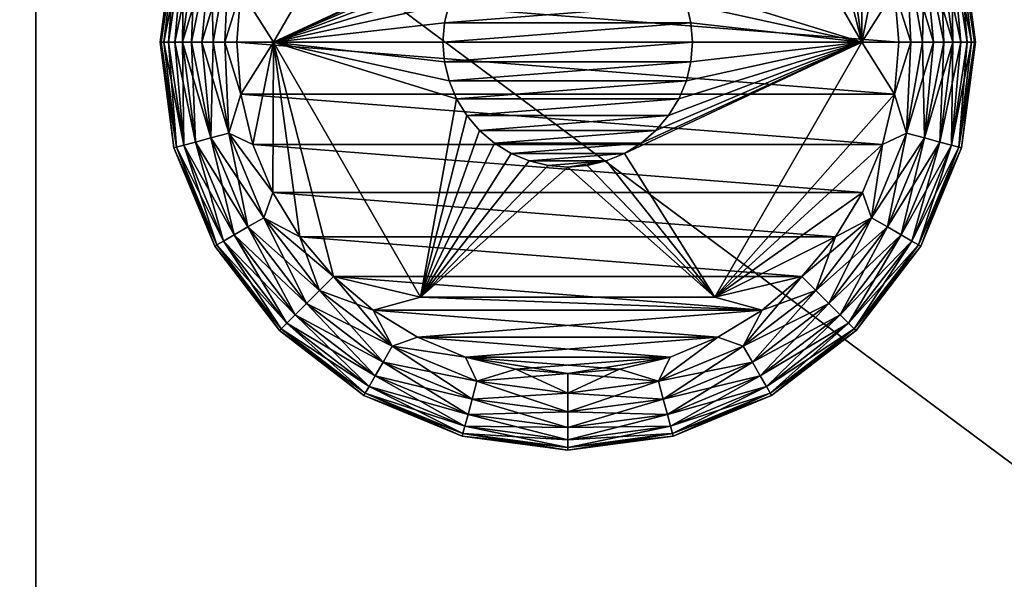
# Model space of a CAD drawing. Units: inches. Extents: x -485 to 347, y -378 to -226.
# Drawn here: x -104 to -103, y -283 to -283 of the extents above; entities that cross this region are included whole.
import ezdxf

# ---------------------------------------------------------------- set-up
doc = ezdxf.new("R2010")
doc.units = ezdxf.units.IN
doc.header["$MEASUREMENT"] = 0
doc.layers.add('TK3FM_STOR', color=7, linetype='Continuous', true_color=0xfaf6f1)
doc.layers.add('TK3FM_STOR_LEG', color=7, linetype='Continuous', true_color=0xa0a0a3)

# ---------------------------------------------------------------- blocks, each defined once
blk = doc.blocks.new('UTCS511936FLC_3D-3')
at = {"layer": 'TK3FM_STOR'}
mesh = blk.add_polyface(dxfattribs=at)
corners = [(36, -19, 50), (36, 0, 50), (0, 0, 50), (0, -19, 50)]
mesh.append_faces([[corners[k] for k in face] for face in [(0, 2, 1)]], dxfattribs={"vtx0": -1})
mesh.append_faces([[corners[k] for k in face] for face in [(0, 3, 2)]], dxfattribs={"vtx2": -1})
mesh = blk.add_polyface(dxfattribs=at)
corners = [(0, -19, 51), (0, 0, 51), (36, 0, 51), (36, -19, 51)]
mesh.append_faces([[corners[k] for k in face] for face in [(0, 2, 1)]], dxfattribs={"vtx0": -1})
mesh.append_faces([[corners[k] for k in face] for face in [(3, 2, 0)]], dxfattribs={"vtx1": -1})
mesh = blk.add_polyface(dxfattribs=at)
corners = [(0.6875, -19, 2), (0.6875, 0, 2), (35.3125, 0, 2), (35.3125, -19, 2)]
mesh.append_faces([[corners[k] for k in face] for face in [(0, 2, 1)]], dxfattribs={"vtx0": -1})
mesh.append_faces([[corners[k] for k in face] for face in [(3, 2, 0)]], dxfattribs={"vtx1": -1})
mesh = blk.add_polyface(dxfattribs=at)
corners = [(35.3125, -19, 1), (35.3125, 0, 1), (0.6875, 0, 1), (0.6875, -19, 1)]
mesh.append_faces([[corners[k] for k in face] for face in [(0, 2, 1)]], dxfattribs={"vtx0": -1})
mesh.append_faces([[corners[k] for k in face] for face in [(0, 3, 2)]], dxfattribs={"vtx2": -1})
mesh = blk.add_polyface(dxfattribs=at)
corners = [(35.3125, -19, 2), (35.3125, 0, 2), (35.3125, 0, 1), (35.3125, -19, 1)]
mesh.append_faces([[corners[k] for k in face] for face in [(0, 2, 1)]], dxfattribs={"vtx0": -1})
mesh.append_faces([[corners[k] for k in face] for face in [(3, 2, 0)]], dxfattribs={"vtx1": -1})
mesh = blk.add_polyface(dxfattribs=at)
corners = [(35.3125, 0, 50), (36, 0, 50), (36, -19, 50), (35.3125, -19, 50)]
mesh.append_faces([[corners[k] for k in face] for face in [(0, 2, 1)]], dxfattribs={"vtx0": -1})
mesh.append_faces([[corners[k] for k in face] for face in [(3, 2, 0)]], dxfattribs={"vtx1": -1})
mesh = blk.add_polyface(dxfattribs=at)
corners = [(36, -19, 1), (36, 0, 1), (35.3125, 0, 1), (35.3125, -19, 1)]
mesh.append_faces([[corners[k] for k in face] for face in [(0, 2, 1)]], dxfattribs={"vtx0": -1})
mesh.append_faces([[corners[k] for k in face] for face in [(0, 3, 2)]], dxfattribs={"vtx2": -1})
mesh = blk.add_polyface(dxfattribs=at)
corners = [(35.3125, 0, 1), (35.3125, 0, 50), (35.3125, -19, 50), (35.3125, -19, 1)]
mesh.append_faces([[corners[k] for k in face] for face in [(0, 2, 1)]], dxfattribs={"vtx0": -1})
mesh.append_faces([[corners[k] for k in face] for face in [(3, 2, 0)]], dxfattribs={"vtx1": -1})
mesh = blk.add_polyface(dxfattribs=at)
corners = [(12, -18.034, 41.75), (12, -0.6875, 41.75), (35.3125, -0.6875, 41.75), (35.3125, -18.034, 41.75)]
mesh.append_faces([[corners[k] for k in face] for face in [(0, 2, 1)]], dxfattribs={"vtx0": -1})
mesh.append_faces([[corners[k] for k in face] for face in [(0, 3, 2)]], dxfattribs={"vtx2": -1})
mesh = blk.add_polyface(dxfattribs=at)
corners = [(35.3125, -18.034, 40.75), (35.3125, -0.6875, 40.75), (12, -0.6875, 40.75), (12, -18.034, 40.75)]
mesh.append_faces([[corners[k] for k in face] for face in [(0, 2, 1)]], dxfattribs={"vtx0": -1})
mesh.append_faces([[corners[k] for k in face] for face in [(3, 2, 0)]], dxfattribs={"vtx1": -1})
mesh = blk.add_polyface(dxfattribs=at)
corners = [(12, -19, 29), (12, -0.6875, 29), (35.3125, -0.6875, 29), (35.3125, -19, 29)]
mesh.append_faces([[corners[k] for k in face] for face in [(0, 2, 1)]], dxfattribs={"vtx0": -1})
mesh.append_faces([[corners[k] for k in face] for face in [(0, 3, 2)]], dxfattribs={"vtx2": -1})
mesh = blk.add_polyface(dxfattribs=at)
corners = [(35.3125, -19, 28), (35.3125, -0.6875, 28), (12, -0.6875, 28), (12, -19, 28)]
mesh.append_faces([[corners[k] for k in face] for face in [(0, 2, 1)]], dxfattribs={"vtx0": -1})
mesh.append_faces([[corners[k] for k in face] for face in [(3, 2, 0)]], dxfattribs={"vtx1": -1})
mesh = blk.add_polyface(dxfattribs=at)
corners = [(35.3125, -0.6875, 40.75), (35.3125, -18.034, 40.75), (35.3125, -18.034, 41.75), (35.3125, -0.6875, 41.75)]
mesh.append_faces([[corners[k] for k in face] for face in [(0, 2, 1)]], dxfattribs={"vtx0": -1})
mesh.append_faces([[corners[k] for k in face] for face in [(0, 3, 2)]], dxfattribs={"vtx2": -1})
mesh = blk.add_polyface(dxfattribs=at)
corners = [(35.3125, -0.6875, 28), (35.3125, -19, 28), (35.3125, -19, 29), (35.3125, -0.6875, 29)]
mesh.append_faces([[corners[k] for k in face] for face in [(0, 2, 1)]], dxfattribs={"vtx0": -1})
mesh.append_faces([[corners[k] for k in face] for face in [(0, 3, 2)]], dxfattribs={"vtx2": -1})
at = {"layer": 'TK3FM_STOR_LEG'}
mesh = blk.add_polyface(dxfattribs=at)
corners = [(34.5428, -17.2224, 0.1754), (34.4335, -17.2677, 0.1754), (34.5486, -17.2443, 0.1848), (34.4757, -17.2983, 0.188), (34.4448, -17.2873, 0.1848), (34.5345, -17.2739, 0.188), (34.66, -17.2297, 0.1848), (34.66, -17.207, 0.1754), (34.5965, -17.259, 0.188), (34.66, -17.254, 0.188), (34.5377, -17.2036, 0.1605), (34.4238, -17.2508, 0.1605), (34.66, -17.1875, 0.1605), (34.5338, -17.1892, 0.141), (34.4163, -17.2379, 0.141), (34.66, -17.1726, 0.141), (34.5314, -17.1801, 0.1183), (34.4116, -17.2298, 0.1183), (34.66, -17.1632, 0.1183), (34.5306, -17.177, 0.094), (34.41, -17.227, 0.094), (34.66, -17.16, 0.094), (34.5314, -17.1801, 0.0697), (34.4116, -17.2298, 0.0697), (34.66, -17.1632, 0.0697), (34.5338, -17.1892, 0.047), (34.4163, -17.2379, 0.047), (34.66, -17.1726, 0.047), (34.5377, -17.2036, 0.0275), (34.4238, -17.2508, 0.0275), (34.66, -17.1875, 0.0275), (34.5428, -17.2224, 0.0126), (34.4335, -17.2677, 0.0126), (34.66, -17.207, 0.0126), (34.5486, -17.2443, 0.0032), (34.4448, -17.2873, 0.0032), (34.66, -17.2297, 0.0032), (34.4757, -17.2983), (34.5345, -17.2739), (34.5965, -17.259), (34.66, -17.254)]
mesh.append_faces([[corners[k] for k in face] for face in [(3, 2, 4), (6, 0, 2), (6, 8, 9), (8, 2, 5), (7, 10, 0), (12, 13, 10), (15, 16, 13), (18, 19, 16), (21, 22, 19), (24, 25, 22), (27, 28, 25), (30, 31, 28), (33, 34, 31), (34, 37, 35), (34, 39, 38), (40, 34, 36)]], dxfattribs={"vtx0": -1})
mesh.append_faces([[corners[k] for k in face] for face in [(2, 8, 6), (39, 34, 40)]], dxfattribs={"vtx0": -1, "vtx1": -1})
mesh.append_faces([[corners[k] for k in face] for face in [(0, 1, 2), (5, 2, 3), (7, 0, 6), (10, 11, 0), (12, 10, 7), (13, 14, 10), (15, 13, 12), (16, 17, 13), (18, 16, 15), (19, 20, 16), (21, 19, 18), (22, 23, 19), (24, 22, 21), (25, 26, 22), (27, 25, 24), (28, 29, 25), (30, 28, 27), (31, 32, 28), (33, 31, 30), (34, 35, 31), (36, 34, 33), (38, 37, 34)]], dxfattribs={"vtx1": -1})
mesh = blk.add_polyface(dxfattribs=at)
corners = [(34.7714, -17.2443, 0.1848), (34.66, -17.207, 0.1754), (34.66, -17.2297, 0.1848), (34.7772, -17.2224, 0.1754), (34.7235, -17.259, 0.188), (34.7855, -17.2739, 0.188), (34.66, -17.254, 0.188), (34.8752, -17.2873, 0.1848), (34.8443, -17.2983, 0.188), (34.66, -17.1875, 0.1605), (34.7823, -17.2036, 0.1605), (34.8865, -17.2677, 0.1754), (34.66, -17.1726, 0.141), (34.7862, -17.1892, 0.141), (34.8962, -17.2508, 0.1605), (34.66, -17.1632, 0.1183), (34.7886, -17.1801, 0.1183), (34.9037, -17.2379, 0.141), (34.66, -17.16, 0.094), (34.7894, -17.177, 0.094), (34.9084, -17.2298, 0.1183), (34.66, -17.1632, 0.0697), (34.7886, -17.1801, 0.0697), (34.91, -17.227, 0.094), (34.66, -17.1726, 0.047), (34.7862, -17.1892, 0.047), (34.9084, -17.2298, 0.0697), (34.66, -17.1875, 0.0275), (34.7823, -17.2036, 0.0275), (34.9037, -17.2379, 0.047), (34.66, -17.207, 0.0126), (34.7772, -17.2224, 0.0126), (34.8962, -17.2508, 0.0275), (34.66, -17.2297, 0.0032), (34.7714, -17.2443, 0.0032), (34.8865, -17.2677, 0.0126), (34.7235, -17.259), (34.66, -17.254), (34.7855, -17.2739), (34.8752, -17.2873, 0.0032), (34.8443, -17.2983)]
mesh.append_faces([[corners[k] for k in face] for face in [(0, 1, 2), (0, 4, 5), (6, 0, 2), (7, 3, 0), (5, 7, 0), (3, 9, 1), (11, 10, 3), (10, 12, 9), (14, 13, 10), (13, 15, 12), (17, 16, 13), (16, 18, 15), (20, 19, 16), (19, 21, 18), (23, 22, 19), (22, 24, 21), (26, 25, 22), (25, 27, 24), (29, 28, 25), (28, 30, 27), (32, 31, 28), (31, 33, 30), (35, 34, 31), (33, 36, 37), (36, 34, 38), (39, 38, 34)]], dxfattribs={"vtx0": -1})
mesh.append_faces([[corners[k] for k in face] for face in [(4, 0, 6), (34, 36, 33)]], dxfattribs={"vtx0": -1, "vtx1": -1})
mesh.append_faces([[corners[k] for k in face] for face in [(3, 1, 0), (8, 7, 5), (10, 9, 3), (13, 12, 10), (16, 15, 13), (19, 18, 16), (22, 21, 19), (25, 24, 22), (28, 27, 25), (31, 30, 28), (34, 33, 31), (40, 38, 39)]], dxfattribs={"vtx1": -1})
mesh = blk.add_polyface(dxfattribs=at)
corners = [(34.3557, -17.3557, 0.1848), (34.3315, -17.4214, 0.188), (34.3729, -17.3729, 0.188), (34.4448, -17.2873, 0.1848), (34.3397, -17.3397, 0.1754), (34.4335, -17.2677, 0.1754), (34.4214, -17.3315, 0.188), (34.4757, -17.2983, 0.188), (34.5486, -17.2443, 0.1848), (34.3259, -17.3259, 0.1605), (34.4238, -17.2508, 0.1605), (34.5428, -17.2224, 0.1754), (34.3154, -17.3154, 0.141), (34.4163, -17.2379, 0.141), (34.5377, -17.2036, 0.1605), (34.3087, -17.3087, 0.1183), (34.4116, -17.2298, 0.1183), (34.5338, -17.1892, 0.141), (34.3064, -17.3064, 0.094), (34.41, -17.227, 0.094), (34.5314, -17.1801, 0.1183), (34.3087, -17.3087, 0.0697), (34.4116, -17.2298, 0.0697), (34.5306, -17.177, 0.094), (34.3154, -17.3154, 0.047), (34.4163, -17.2379, 0.047), (34.5314, -17.1801, 0.0697), (34.3259, -17.3259, 0.0275), (34.4238, -17.2508, 0.0275), (34.5338, -17.1892, 0.047), (34.3397, -17.3397, 0.0126), (34.4335, -17.2677, 0.0126), (34.5377, -17.2036, 0.0275), (34.3557, -17.3557, 0.0032), (34.2873, -17.4448, 0.0032), (34.4448, -17.2873, 0.0032), (34.5428, -17.2224, 0.0126), (34.3729, -17.3729), (34.3315, -17.4214), (34.4214, -17.3315), (34.4757, -17.2983)]
mesh.append_faces([[corners[k] for k in face] for face in [(0, 1, 2), (3, 4, 0), (3, 6, 7), (2, 3, 0), (8, 5, 3), (5, 9, 4), (11, 10, 5), (10, 12, 9), (14, 13, 10), (13, 15, 12), (17, 16, 13), (16, 18, 15), (20, 19, 16), (19, 21, 18), (23, 22, 19), (22, 24, 21), (26, 25, 22), (25, 27, 24), (29, 28, 25), (28, 30, 27), (32, 31, 28), (31, 33, 30), (36, 35, 31), (37, 34, 33), (33, 39, 37), (39, 35, 40)]], dxfattribs={"vtx0": -1})
mesh.append_faces([[corners[k] for k in face] for face in [(6, 3, 2), (38, 34, 37), (35, 39, 33)]], dxfattribs={"vtx0": -1, "vtx1": -1})
mesh.append_faces([[corners[k] for k in face] for face in [(5, 4, 3), (10, 9, 5), (13, 12, 10), (16, 15, 13), (19, 18, 16), (22, 21, 19), (25, 24, 22), (28, 27, 25), (31, 30, 28), (33, 34, 30), (35, 33, 31)]], dxfattribs={"vtx1": -1})
mesh = blk.add_polyface(dxfattribs=at)
corners = [(34.8865, -17.2677, 0.1754), (34.7772, -17.2224, 0.1754), (34.8752, -17.2873, 0.1848), (34.9643, -17.3557, 0.1848), (34.9803, -17.3397, 0.1754), (34.8986, -17.3315, 0.188), (34.9471, -17.3729, 0.188), (34.8443, -17.2983, 0.188), (35.0327, -17.4448, 0.1848), (34.9885, -17.4214, 0.188), (34.8962, -17.2508, 0.1605), (34.7823, -17.2036, 0.1605), (34.9941, -17.3259, 0.1605), (34.9037, -17.2379, 0.141), (34.7862, -17.1892, 0.141), (35.0046, -17.3154, 0.141), (34.9084, -17.2298, 0.1183), (34.7886, -17.1801, 0.1183), (35.0113, -17.3087, 0.1183), (34.91, -17.227, 0.094), (34.7894, -17.177, 0.094), (35.0136, -17.3064, 0.094), (34.9084, -17.2298, 0.0697), (34.7886, -17.1801, 0.0697), (35.0113, -17.3087, 0.0697), (34.9037, -17.2379, 0.047), (34.7862, -17.1892, 0.047), (35.0046, -17.3154, 0.047), (34.8962, -17.2508, 0.0275), (34.7823, -17.2036, 0.0275), (34.9941, -17.3259, 0.0275), (34.8865, -17.2677, 0.0126), (34.7772, -17.2224, 0.0126), (34.9803, -17.3397, 0.0126), (34.8752, -17.2873, 0.0032), (34.7714, -17.2443, 0.0032), (34.9643, -17.3557, 0.0032), (34.8986, -17.3315), (34.8443, -17.2983), (34.9471, -17.3729), (34.9885, -17.4214)]
mesh.append_faces([[corners[k] for k in face] for face in [(3, 0, 2), (3, 5, 6), (5, 2, 7), (8, 4, 3), (6, 8, 3), (4, 10, 0), (12, 13, 10), (15, 16, 13), (18, 19, 16), (21, 22, 19), (24, 25, 22), (27, 28, 25), (30, 31, 28), (33, 34, 31), (34, 37, 38), (39, 34, 36), (36, 40, 39)]], dxfattribs={"vtx0": -1})
mesh.append_faces([[corners[k] for k in face] for face in [(2, 5, 3), (9, 8, 6), (37, 34, 39)]], dxfattribs={"vtx0": -1, "vtx1": -1})
mesh.append_faces([[corners[k] for k in face] for face in [(0, 1, 2), (4, 0, 3), (10, 11, 0), (12, 10, 4), (13, 14, 10), (15, 13, 12), (16, 17, 13), (18, 16, 15), (19, 20, 16), (21, 19, 18), (22, 23, 19), (24, 22, 21), (25, 26, 22), (27, 25, 24), (28, 29, 25), (30, 28, 27), (31, 32, 28), (33, 31, 30), (34, 35, 31), (36, 34, 33)]], dxfattribs={"vtx1": -1})
mesh = blk.add_polyface(dxfattribs=at)
corners = [(34.7855, -18.0461, 0.188), (34.7235, -18.061, 0.188), (34.66, -18.066, 0.188), (34.5965, -18.061, 0.188), (34.5345, -18.0461, 0.188), (34.4757, -18.0217, 0.188), (34.8443, -18.0217, 0.188), (34.4214, -17.9885, 0.188), (34.8986, -17.9885, 0.188), (34.5345, -17.2739, 0.188), (34.5965, -17.259, 0.188), (34.66, -17.254, 0.188), (34.7235, -17.259, 0.188), (34.7855, -17.2739, 0.188), (34.8443, -17.2983, 0.188), (34.4757, -17.2983, 0.188), (34.8986, -17.3315, 0.188), (34.4214, -17.3315, 0.188), (35.061, -17.5965, 0.188), (35.066, -17.66, 0.188), (35.0208, -17.66, 0.188), (35.0461, -17.5345, 0.188), (35.0217, -17.4757, 0.188), (34.9885, -17.4214, 0.188), (34.9471, -17.3729, 0.188), (34.8404, -17.3475, 0.188), (34.4796, -17.3475, 0.188), (34.3729, -17.3729, 0.188), (34.3315, -17.4214, 0.188), (34.2983, -17.4757, 0.188), (34.2739, -17.5345, 0.188), (34.259, -17.5965, 0.188), (34.2992, -17.66, 0.188), (34.254, -17.66, 0.188), (34.259, -17.7235, 0.188), (34.2739, -17.7855, 0.188), (34.2983, -17.8443, 0.188), (34.3315, -17.8986, 0.188), (34.3729, -17.9471, 0.188), (34.4796, -17.9725, 0.188), (34.8404, -17.9725, 0.188), (34.9471, -17.9471, 0.188), (34.9885, -17.8986, 0.188), (35.0217, -17.8443, 0.188), (35.0461, -17.7855, 0.188), (35.061, -17.7235, 0.188)]
mesh.append_faces([[corners[k] for k in face] for face in [(0, 2, 1), (9, 11, 10)]], dxfattribs={"vtx0": -1})
mesh.append_faces([[corners[k] for k in face] for face in [(4, 6, 5), (5, 8, 7), (13, 15, 14), (14, 17, 16), (18, 20, 19), (20, 24, 25), (16, 25, 24), (26, 31, 32), (32, 38, 39), (7, 39, 38), (40, 45, 20)]], dxfattribs={"vtx0": -1, "vtx1": -1})
mesh.append_faces([[corners[k] for k in face] for face in [(17, 25, 16), (8, 39, 7)]], dxfattribs={"vtx0": -1, "vtx1": -1, "vtx2": -1})
mesh.append_faces([[corners[k] for k in face] for face in [(0, 3, 2), (0, 4, 3), (4, 0, 6), (5, 6, 8), (9, 12, 11), (9, 13, 12), (13, 9, 15), (14, 15, 17), (20, 18, 21), (20, 21, 22), (20, 22, 23), (20, 23, 24), (26, 17, 27), (17, 26, 25), (26, 27, 28), (26, 28, 29), (26, 29, 30), (26, 30, 31), (32, 31, 33), (32, 33, 34), (32, 34, 35), (32, 35, 36), (32, 36, 37), (32, 37, 38), (40, 8, 41), (8, 40, 39), (40, 41, 42), (40, 42, 43), (40, 43, 44), (40, 44, 45), (20, 45, 19)]], dxfattribs={"vtx0": -1, "vtx2": -1})
mesh = blk.add_polyface(dxfattribs=at)
corners = [(34.5345, -18.0461), (34.5965, -18.061), (34.66, -18.066), (34.7235, -18.061), (34.7855, -18.0461), (34.8443, -18.0217), (34.4757, -18.0217), (34.8986, -17.9885), (34.4214, -17.9885), (34.9471, -17.9471), (34.3729, -17.9471), (34.9885, -17.8986), (34.3315, -17.8986), (35.0217, -17.8443), (34.2983, -17.8443), (35.0461, -17.7855), (34.2739, -17.7855), (35.061, -17.7235), (34.259, -17.7235), (35.066, -17.66), (34.254, -17.66), (35.061, -17.5965), (34.259, -17.5965), (34.7855, -17.2739), (34.7235, -17.259), (34.66, -17.254), (34.5965, -17.259), (34.5345, -17.2739), (34.4757, -17.2983), (34.8443, -17.2983), (34.4214, -17.3315), (34.8986, -17.3315), (34.3729, -17.3729), (34.9471, -17.3729), (34.3315, -17.4214), (34.9885, -17.4214), (34.2983, -17.4757), (35.0217, -17.4757), (34.2739, -17.5345), (35.0461, -17.5345)]
mesh.append_faces([[corners[k] for k in face] for face in [(0, 2, 1), (23, 25, 24)]], dxfattribs={"vtx0": -1})
mesh.append_faces([[corners[k] for k in face] for face in [(4, 6, 5), (5, 8, 7), (7, 10, 9), (9, 12, 11), (11, 14, 13), (13, 16, 15), (15, 18, 17), (17, 20, 19), (19, 22, 21), (27, 29, 28), (28, 31, 30), (30, 33, 32), (32, 35, 34), (34, 37, 36), (36, 39, 38), (38, 21, 22)]], dxfattribs={"vtx0": -1, "vtx1": -1})
mesh.append_faces([[corners[k] for k in face] for face in [(0, 3, 2), (0, 4, 3), (4, 0, 6), (5, 6, 8), (7, 8, 10), (9, 10, 12), (11, 12, 14), (13, 14, 16), (15, 16, 18), (17, 18, 20), (19, 20, 22), (23, 26, 25), (23, 27, 26), (27, 23, 29), (28, 29, 31), (30, 31, 33), (32, 33, 35), (34, 35, 37), (36, 37, 39), (38, 39, 21)]], dxfattribs={"vtx0": -1, "vtx2": -1})
mesh = blk.add_polyface(dxfattribs=at)
corners = [(34.2677, -17.4335, 0.1754), (34.2224, -17.5428, 0.1754), (34.2873, -17.4448, 0.1848), (34.2983, -17.4757, 0.188), (34.2739, -17.5345, 0.188), (34.3557, -17.3557, 0.1848), (34.3397, -17.3397, 0.1754), (34.3315, -17.4214, 0.188), (34.2508, -17.4238, 0.1605), (34.2036, -17.5377, 0.1605), (34.3259, -17.3259, 0.1605), (34.1892, -17.5338, 0.141), (34.2379, -17.4163, 0.141), (34.3154, -17.3154, 0.141), (34.1801, -17.5314, 0.1183), (34.2298, -17.4116, 0.1183), (34.3087, -17.3087, 0.1183), (34.177, -17.5306, 0.094), (34.227, -17.41, 0.094), (34.3064, -17.3064, 0.094), (34.1801, -17.5314, 0.0697), (34.2298, -17.4116, 0.0697), (34.3087, -17.3087, 0.0697), (34.1892, -17.5338, 0.047), (34.2379, -17.4163, 0.047), (34.3154, -17.3154, 0.047), (34.2036, -17.5377, 0.0275), (34.2508, -17.4238, 0.0275), (34.3259, -17.3259, 0.0275), (34.2677, -17.4335, 0.0126), (34.2224, -17.5428, 0.0126), (34.3397, -17.3397, 0.0126), (34.2873, -17.4448, 0.0032), (34.2443, -17.5486, 0.0032), (34.2983, -17.4757), (34.2739, -17.5345), (34.3315, -17.4214)]
mesh.append_faces([[corners[k] for k in face] for face in [(5, 0, 2), (7, 2, 3), (6, 8, 0), (8, 11, 9), (10, 12, 8), (12, 14, 11), (13, 15, 12), (15, 17, 14), (16, 18, 15), (18, 20, 17), (19, 21, 18), (21, 23, 20), (22, 24, 21), (24, 26, 23), (25, 27, 24), (28, 29, 27), (31, 32, 29), (32, 36, 34)]], dxfattribs={"vtx0": -1})
mesh.append_faces([[corners[k] for k in face] for face in [(2, 7, 5)]], dxfattribs={"vtx0": -1, "vtx1": -1})
mesh.append_faces([[corners[k] for k in face] for face in [(0, 1, 2), (3, 2, 4), (6, 0, 5), (8, 9, 0), (10, 8, 6), (12, 11, 8), (13, 12, 10), (15, 14, 12), (16, 15, 13), (18, 17, 15), (19, 18, 16), (21, 20, 18), (22, 21, 19), (24, 23, 21), (25, 24, 22), (27, 26, 24), (28, 27, 25), (29, 30, 27), (31, 29, 28), (32, 33, 29), (34, 35, 32)]], dxfattribs={"vtx1": -1})
mesh = blk.add_polyface(dxfattribs=at)
corners = [(35.0523, -17.4335, 0.1754), (34.9803, -17.3397, 0.1754), (35.0327, -17.4448, 0.1848), (34.9885, -17.4214, 0.188), (35.0217, -17.4757, 0.188), (35.0757, -17.5486, 0.1848), (34.9941, -17.3259, 0.1605), (35.0692, -17.4238, 0.1605), (35.0976, -17.5428, 0.1754), (35.0046, -17.3154, 0.141), (35.0821, -17.4163, 0.141), (35.1164, -17.5377, 0.1605), (35.1308, -17.5338, 0.141), (35.0113, -17.3087, 0.1183), (35.0902, -17.4116, 0.1183), (35.1399, -17.5314, 0.1183), (35.0136, -17.3064, 0.094), (35.093, -17.41, 0.094), (35.143, -17.5306, 0.094), (35.0113, -17.3087, 0.0697), (35.0902, -17.4116, 0.0697), (35.1399, -17.5314, 0.0697), (35.0046, -17.3154, 0.047), (35.0821, -17.4163, 0.047), (35.1308, -17.5338, 0.047), (34.9941, -17.3259, 0.0275), (35.0692, -17.4238, 0.0275), (35.1164, -17.5377, 0.0275), (34.9803, -17.3397, 0.0126), (35.0523, -17.4335, 0.0126), (34.9643, -17.3557, 0.0032), (35.0327, -17.4448, 0.0032), (35.0976, -17.5428, 0.0126), (34.9885, -17.4214), (35.0217, -17.4757), (35.0757, -17.5486, 0.0032)]
mesh.append_faces([[corners[k] for k in face] for face in [(2, 3, 4), (5, 0, 2), (4, 5, 2), (0, 6, 1), (8, 7, 0), (7, 9, 6), (11, 10, 7), (10, 13, 9), (12, 14, 10), (14, 16, 13), (15, 17, 14), (17, 19, 16), (18, 20, 17), (20, 22, 19), (21, 23, 20), (23, 25, 22), (24, 26, 23), (26, 28, 25), (27, 29, 26), (29, 30, 28), (32, 31, 29), (33, 31, 34), (35, 34, 31)]], dxfattribs={"vtx0": -1})
mesh.append_faces([[corners[k] for k in face] for face in [(31, 33, 30)]], dxfattribs={"vtx0": -1, "vtx1": -1})
mesh.append_faces([[corners[k] for k in face] for face in [(0, 1, 2), (7, 6, 0), (10, 9, 7), (12, 10, 11), (14, 13, 10), (15, 14, 12), (17, 16, 14), (18, 17, 15), (20, 19, 17), (21, 20, 18), (23, 22, 20), (24, 23, 21), (26, 25, 23), (27, 26, 24), (29, 28, 26), (31, 30, 29)]], dxfattribs={"vtx1": -1})
mesh = blk.add_polyface(dxfattribs=at)
corners = [(34.4796, -17.3475, 0.428), (34.2992, -17.66, 0.428), (34.2992, -17.66, 0.188), (34.4796, -17.3475, 0.188)]
mesh.append_faces([[corners[k] for k in face] for face in [(0, 2, 1)]], dxfattribs={"vtx0": -1})
mesh.append_faces([[corners[k] for k in face] for face in [(3, 2, 0)]], dxfattribs={"vtx1": -1})
mesh = blk.add_polyface(dxfattribs=at)
corners = [(34.8111, -17.6839, 0.428), (34.813, -17.66, 0.428), (35.0208, -17.66, 0.428), (34.8055, -17.7073, 0.428), (34.7963, -17.7295, 0.428), (34.7838, -17.7499, 0.428), (34.7682, -17.7682, 0.428), (34.7499, -17.7838, 0.428), (34.7295, -17.7963, 0.428), (34.8404, -17.9725, 0.428), (34.7073, -17.8055, 0.428), (34.6839, -17.8111, 0.428), (34.4796, -17.9725, 0.428), (34.66, -17.813, 0.428), (34.6361, -17.8111, 0.428), (34.6127, -17.8055, 0.428), (34.5905, -17.7963, 0.428), (34.5701, -17.7838, 0.428), (34.5518, -17.7682, 0.428), (34.5362, -17.7499, 0.428), (34.5237, -17.7295, 0.428), (34.2992, -17.66, 0.428), (34.5145, -17.7073, 0.428), (34.5089, -17.6839, 0.428), (34.507, -17.66, 0.428), (34.5089, -17.6361, 0.428), (34.5145, -17.6127, 0.428), (34.5237, -17.5905, 0.428), (34.5362, -17.5701, 0.428), (34.5518, -17.5518, 0.428), (34.5701, -17.5362, 0.428), (34.5905, -17.5237, 0.428), (34.4796, -17.3475, 0.428), (34.6127, -17.5145, 0.428), (34.6361, -17.5089, 0.428), (34.8404, -17.3475, 0.428), (34.66, -17.507, 0.428), (34.6839, -17.5089, 0.428), (34.7073, -17.5145, 0.428), (34.7295, -17.5237, 0.428), (34.7499, -17.5362, 0.428), (34.7682, -17.5518, 0.428), (34.7838, -17.5701, 0.428), (34.7963, -17.5905, 0.428), (34.8055, -17.6127, 0.428), (34.8111, -17.6361, 0.428)]
mesh.append_faces([[corners[k] for k in face] for face in [(0, 2, 1), (9, 13, 12), (12, 20, 21), (26, 21, 25), (32, 36, 35), (35, 43, 2)]], dxfattribs={"vtx0": -1, "vtx1": -1})
mesh.append_faces([[corners[k] for k in face] for face in [(2, 0, 3), (2, 3, 4), (2, 4, 5), (2, 5, 6), (2, 6, 7), (2, 7, 8), (8, 9, 2), (9, 8, 10), (9, 10, 11), (9, 11, 13), (12, 13, 14), (12, 14, 15), (12, 15, 16), (12, 16, 17), (12, 17, 18), (12, 18, 19), (12, 19, 20), (21, 20, 22), (21, 22, 23), (21, 23, 24), (21, 24, 25), (21, 26, 27), (21, 27, 28), (21, 28, 29), (21, 29, 30), (21, 30, 31), (31, 32, 21), (32, 31, 33), (32, 33, 34), (32, 34, 36), (35, 36, 37), (35, 37, 38), (35, 38, 39), (35, 39, 40), (35, 40, 41), (35, 41, 42), (35, 42, 43), (2, 43, 44), (2, 44, 45), (2, 45, 1)]], dxfattribs={"vtx0": -1, "vtx2": -1})
mesh = blk.add_polyface(dxfattribs=at)
corners = [(34.8404, -17.3475, 0.428), (34.4796, -17.3475, 0.428), (34.4796, -17.3475, 0.188), (34.8404, -17.3475, 0.188)]
mesh.append_faces([[corners[k] for k in face] for face in [(0, 2, 1)]], dxfattribs={"vtx0": -1})
mesh.append_faces([[corners[k] for k in face] for face in [(3, 2, 0)]], dxfattribs={"vtx1": -1})
mesh = blk.add_polyface(dxfattribs=at)
corners = [(35.0208, -17.66, 0.428), (34.8404, -17.3475, 0.428), (34.8404, -17.3475, 0.188), (35.0208, -17.66, 0.188)]
mesh.append_faces([[corners[k] for k in face] for face in [(0, 2, 1)]], dxfattribs={"vtx0": -1})
mesh.append_faces([[corners[k] for k in face] for face in [(3, 2, 0)]], dxfattribs={"vtx1": -1})
mesh = blk.add_polyface(dxfattribs=at)
corners = [(34.2873, -17.4448, 0.1848), (34.2224, -17.5428, 0.1754), (34.2443, -17.5486, 0.1848), (34.2739, -17.5345, 0.188), (34.259, -17.5965, 0.188), (34.2393, -17.66, 0.1868), (34.254, -17.66, 0.188), (34.225, -17.66, 0.1834), (34.2113, -17.66, 0.1778), (34.2677, -17.4335, 0.1754), (34.2036, -17.5377, 0.1605), (34.1987, -17.66, 0.17), (34.1875, -17.66, 0.1605), (34.178, -17.66, 0.1493), (34.1892, -17.5338, 0.141), (34.1702, -17.66, 0.1367), (34.1801, -17.5314, 0.1183), (34.1646, -17.66, 0.123), (34.1612, -17.66, 0.1087), (34.16, -17.66, 0.094), (34.177, -17.5306, 0.094), (34.1612, -17.66, 0.0793), (34.1801, -17.5314, 0.0697), (34.1646, -17.66, 0.065), (34.1892, -17.5338, 0.047), (34.1702, -17.66, 0.0513), (34.178, -17.66, 0.0387), (34.1875, -17.66, 0.0275), (34.2036, -17.5377, 0.0275), (34.2508, -17.4238, 0.0275), (34.2224, -17.5428, 0.0126), (34.1987, -17.66, 0.018), (34.2113, -17.66, 0.0102), (34.2677, -17.4335, 0.0126), (34.2443, -17.5486, 0.0032), (34.225, -17.66, 0.0046), (34.2873, -17.4448, 0.0032), (34.2739, -17.5345), (34.2393, -17.66, 0.0012), (34.259, -17.5965), (34.254, -17.66)]
mesh.append_faces([[corners[k] for k in face] for face in [(0, 1, 2), (3, 0, 2), (2, 4, 3), (4, 5, 6), (5, 2, 7), (1, 7, 2), (9, 10, 1), (1, 11, 8), (12, 1, 10), (10, 13, 12), (13, 14, 15), (16, 15, 14), (16, 18, 17), (19, 16, 20), (20, 21, 19), (21, 22, 23), (24, 23, 22), (24, 26, 25), (27, 24, 28), (29, 30, 28), (28, 31, 27), (31, 30, 32), (33, 34, 30), (34, 32, 30), (36, 37, 34), (34, 38, 35), (38, 39, 40), (39, 34, 37)]], dxfattribs={"vtx0": -1})
mesh.append_faces([[corners[k] for k in face] for face in [(11, 1, 12), (14, 13, 10), (18, 16, 19), (22, 21, 20), (26, 24, 27), (30, 31, 28)]], dxfattribs={"vtx0": -1, "vtx1": -1})
mesh.append_faces([[corners[k] for k in face] for face in [(5, 4, 2), (39, 38, 34)]], dxfattribs={"vtx0": -1, "vtx1": -1, "vtx2": -1})
mesh.append_faces([[corners[k] for k in face] for face in [(8, 7, 1), (17, 15, 16), (25, 23, 24), (35, 32, 34)]], dxfattribs={"vtx1": -1})
mesh = blk.add_polyface(dxfattribs=at)
corners = [(35.0976, -17.5428, 0.1754), (35.0523, -17.4335, 0.1754), (35.0757, -17.5486, 0.1848), (35.0461, -17.5345, 0.188), (35.0217, -17.4757, 0.188), (35.095, -17.66, 0.1834), (35.1087, -17.66, 0.1778), (35.0807, -17.66, 0.1868), (35.061, -17.5965, 0.188), (35.066, -17.66, 0.188), (35.1164, -17.5377, 0.1605), (35.0692, -17.4238, 0.1605), (35.1213, -17.66, 0.17), (35.1325, -17.66, 0.1605), (35.1308, -17.5338, 0.141), (35.142, -17.66, 0.1493), (35.1498, -17.66, 0.1367), (35.1399, -17.5314, 0.1183), (35.1554, -17.66, 0.123), (35.143, -17.5306, 0.094), (35.1588, -17.66, 0.1087), (35.16, -17.66, 0.094), (35.1399, -17.5314, 0.0697), (35.1588, -17.66, 0.0793), (35.1554, -17.66, 0.065), (35.1308, -17.5338, 0.047), (35.1498, -17.66, 0.0513), (35.1164, -17.5377, 0.0275), (35.142, -17.66, 0.0387), (35.1325, -17.66, 0.0275), (35.0976, -17.5428, 0.0126), (35.0523, -17.4335, 0.0126), (35.1213, -17.66, 0.018), (35.1087, -17.66, 0.0102), (35.0757, -17.5486, 0.0032), (35.0327, -17.4448, 0.0032), (35.095, -17.66, 0.0046), (35.0461, -17.5345), (35.0217, -17.4757), (35.061, -17.5965), (35.0807, -17.66, 0.0012), (35.066, -17.66)]
mesh.append_faces([[corners[k] for k in face] for face in [(5, 0, 2), (2, 7, 5), (7, 8, 9), (8, 2, 3), (10, 12, 13), (12, 0, 6), (14, 15, 16), (13, 14, 10), (16, 17, 14), (19, 20, 21), (20, 17, 18), (22, 23, 24), (21, 22, 19), (24, 25, 22), (27, 28, 29), (28, 25, 26), (30, 32, 33), (29, 30, 27), (33, 34, 30), (34, 39, 37), (39, 40, 41), (40, 34, 36)]], dxfattribs={"vtx0": -1})
mesh.append_faces([[corners[k] for k in face] for face in [(0, 12, 10), (15, 14, 13), (17, 20, 19), (23, 22, 21), (25, 28, 27), (32, 30, 29)]], dxfattribs={"vtx0": -1, "vtx1": -1})
mesh.append_faces([[corners[k] for k in face] for face in [(8, 7, 2), (40, 39, 34)]], dxfattribs={"vtx0": -1, "vtx1": -1, "vtx2": -1})
mesh.append_faces([[corners[k] for k in face] for face in [(0, 1, 2), (3, 2, 4), (6, 0, 5), (10, 11, 0), (18, 17, 16), (26, 25, 24), (30, 31, 27), (34, 35, 30), (36, 34, 33), (37, 38, 34)]], dxfattribs={"vtx1": -1})
mesh = blk.add_polyface(dxfattribs=at)
corners = [(34.5145, -17.6127, 0.428), (34.5145, -17.6127, 1), (34.5089, -17.6361, 1), (34.5089, -17.6361, 0.428), (34.507, -17.66, 1), (34.507, -17.66, 0.428), (34.5237, -17.5905, 1), (34.5237, -17.5905, 0.428), (34.5518, -17.5518, 0.428), (34.5518, -17.5518, 1), (34.5362, -17.5701, 1), (34.5362, -17.5701, 0.428), (34.5905, -17.5237, 0.428), (34.5905, -17.5237, 1), (34.5701, -17.5362, 1), (34.5701, -17.5362, 0.428), (34.6127, -17.5145, 1), (34.6127, -17.5145, 0.428), (34.66, -17.507, 0.428), (34.66, -17.507, 1), (34.6361, -17.5089, 1), (34.6361, -17.5089, 0.428), (34.7073, -17.5145, 0.428), (34.7073, -17.5145, 1), (34.6839, -17.5089, 1), (34.6839, -17.5089, 0.428), (34.7295, -17.5237, 1), (34.7295, -17.5237, 0.428), (34.7682, -17.5518, 0.428), (34.7682, -17.5518, 1), (34.7499, -17.5362, 1), (34.7499, -17.5362, 0.428), (34.7963, -17.5905, 0.428), (34.7963, -17.5905, 1), (34.7838, -17.5701, 1), (34.7838, -17.5701, 0.428), (34.8055, -17.6127, 1), (34.8055, -17.6127, 0.428), (34.813, -17.66, 0.428), (34.813, -17.66, 1), (34.8111, -17.6361, 1), (34.8111, -17.6361, 0.428)]
mesh.append_faces([[corners[k] for k in face] for face in [(0, 2, 1), (4, 3, 5), (6, 0, 1), (8, 10, 9), (6, 11, 7), (12, 14, 13), (9, 15, 8), (16, 12, 13), (18, 20, 19), (16, 21, 17), (22, 24, 23), (19, 25, 18), (26, 22, 23), (28, 30, 29), (26, 31, 27), (32, 34, 33), (29, 35, 28), (36, 32, 33), (38, 40, 39), (36, 41, 37)]], dxfattribs={"vtx0": -1})
mesh.append_faces([[corners[k] for k in face] for face in [(3, 2, 0), (2, 3, 4), (11, 10, 8), (10, 11, 6), (15, 14, 12), (14, 15, 9), (21, 20, 18), (20, 21, 16), (25, 24, 22), (24, 25, 19), (31, 30, 28), (30, 31, 26), (35, 34, 32), (34, 35, 29), (41, 40, 38), (40, 41, 36)]], dxfattribs={"vtx0": -1, "vtx1": -1})
mesh.append_faces([[corners[k] for k in face] for face in [(7, 0, 6), (17, 12, 16), (27, 22, 26), (37, 32, 36)]], dxfattribs={"vtx1": -1})
mesh = blk.add_polyface(dxfattribs=at)
corners = [(34.7073, -17.8055, 1), (34.6839, -17.8111, 1), (34.66, -17.813, 1), (34.6361, -17.8111, 1), (34.6127, -17.8055, 1), (34.5905, -17.7963, 1), (34.7295, -17.7963, 1), (34.5701, -17.7838, 1), (34.7499, -17.7838, 1), (34.5518, -17.7682, 1), (34.7682, -17.7682, 1), (34.5362, -17.7499, 1), (34.7838, -17.7499, 1), (34.5237, -17.7295, 1), (34.7963, -17.7295, 1), (34.5145, -17.7073, 1), (34.8055, -17.7073, 1), (34.5089, -17.6839, 1), (34.8111, -17.6839, 1), (34.507, -17.66, 1), (34.813, -17.66, 1), (34.5089, -17.6361, 1), (34.8111, -17.6361, 1), (34.6127, -17.5145, 1), (34.6361, -17.5089, 1), (34.66, -17.507, 1), (34.6839, -17.5089, 1), (34.7073, -17.5145, 1), (34.7295, -17.5237, 1), (34.5905, -17.5237, 1), (34.7499, -17.5362, 1), (34.5701, -17.5362, 1), (34.7682, -17.5518, 1), (34.5518, -17.5518, 1), (34.7838, -17.5701, 1), (34.5362, -17.5701, 1), (34.7963, -17.5905, 1), (34.5237, -17.5905, 1), (34.8055, -17.6127, 1), (34.5145, -17.6127, 1)]
mesh.append_faces([[corners[k] for k in face] for face in [(0, 2, 1), (23, 25, 24)]], dxfattribs={"vtx0": -1})
mesh.append_faces([[corners[k] for k in face] for face in [(4, 6, 5), (5, 8, 7), (7, 10, 9), (9, 12, 11), (11, 14, 13), (13, 16, 15), (15, 18, 17), (17, 20, 19), (19, 22, 21), (27, 29, 28), (28, 31, 30), (30, 33, 32), (32, 35, 34), (34, 37, 36), (36, 39, 38), (38, 21, 22)]], dxfattribs={"vtx0": -1, "vtx1": -1})
mesh.append_faces([[corners[k] for k in face] for face in [(0, 3, 2), (0, 4, 3), (4, 0, 6), (5, 6, 8), (7, 8, 10), (9, 10, 12), (11, 12, 14), (13, 14, 16), (15, 16, 18), (17, 18, 20), (19, 20, 22), (23, 26, 25), (23, 27, 26), (27, 23, 29), (28, 29, 31), (30, 31, 33), (32, 33, 35), (34, 35, 37), (36, 37, 39), (38, 39, 21)]], dxfattribs={"vtx0": -1, "vtx2": -1})
mesh = blk.add_polyface(dxfattribs=at)
corners = [(34.2224, -17.7772, 0.1754), (34.2677, -17.8865, 0.1754), (34.2443, -17.7714, 0.1848), (34.2739, -17.7855, 0.188), (34.2983, -17.8443, 0.188), (34.225, -17.66, 0.1834), (34.2113, -17.66, 0.1778), (34.2393, -17.66, 0.1868), (34.259, -17.7235, 0.188), (34.254, -17.66, 0.188), (34.2036, -17.7823, 0.1605), (34.2508, -17.8962, 0.1605), (34.1987, -17.66, 0.17), (34.1875, -17.66, 0.1605), (34.1892, -17.7862, 0.141), (34.178, -17.66, 0.1493), (34.1702, -17.66, 0.1367), (34.1801, -17.7886, 0.1183), (34.1646, -17.66, 0.123), (34.177, -17.7894, 0.094), (34.1612, -17.66, 0.1087), (34.16, -17.66, 0.094), (34.1801, -17.7886, 0.0697), (34.1612, -17.66, 0.0793), (34.1646, -17.66, 0.065), (34.1892, -17.7862, 0.047), (34.1702, -17.66, 0.0513), (34.2036, -17.7823, 0.0275), (34.178, -17.66, 0.0387), (34.1875, -17.66, 0.0275), (34.2224, -17.7772, 0.0126), (34.2677, -17.8865, 0.0126), (34.1987, -17.66, 0.018), (34.2113, -17.66, 0.0102), (34.2443, -17.7714, 0.0032), (34.2873, -17.8752, 0.0032), (34.225, -17.66, 0.0046), (34.2739, -17.7855), (34.2983, -17.8443), (34.259, -17.7235), (34.2393, -17.66, 0.0012), (34.254, -17.66)]
mesh.append_faces([[corners[k] for k in face] for face in [(5, 0, 2), (2, 7, 5), (7, 8, 9), (8, 2, 3), (10, 12, 13), (12, 0, 6), (14, 15, 16), (13, 14, 10), (16, 17, 14), (19, 20, 21), (20, 17, 18), (22, 23, 24), (21, 22, 19), (24, 25, 22), (27, 28, 29), (28, 25, 26), (30, 32, 33), (29, 30, 27), (33, 34, 30), (34, 39, 37), (39, 40, 41), (40, 34, 36)]], dxfattribs={"vtx0": -1})
mesh.append_faces([[corners[k] for k in face] for face in [(0, 12, 10), (15, 14, 13), (17, 20, 19), (23, 22, 21), (25, 28, 27), (32, 30, 29)]], dxfattribs={"vtx0": -1, "vtx1": -1})
mesh.append_faces([[corners[k] for k in face] for face in [(8, 7, 2), (40, 39, 34)]], dxfattribs={"vtx0": -1, "vtx1": -1, "vtx2": -1})
mesh.append_faces([[corners[k] for k in face] for face in [(0, 1, 2), (3, 2, 4), (6, 0, 5), (10, 11, 0), (18, 17, 16), (26, 25, 24), (30, 31, 27), (34, 35, 30), (36, 34, 33), (37, 38, 34)]], dxfattribs={"vtx1": -1})
mesh = blk.add_polyface(dxfattribs=at)
corners = [(34.2992, -17.66, 0.428), (34.4796, -17.9725, 0.428), (34.4796, -17.9725, 0.188), (34.2992, -17.66, 0.188)]
mesh.append_faces([[corners[k] for k in face] for face in [(0, 2, 1)]], dxfattribs={"vtx0": -1})
mesh.append_faces([[corners[k] for k in face] for face in [(3, 2, 0)]], dxfattribs={"vtx1": -1})
mesh = blk.add_polyface(dxfattribs=at)
corners = [(34.8055, -17.7073, 0.428), (34.8055, -17.7073, 1), (34.8111, -17.6839, 1), (34.8111, -17.6839, 0.428), (34.813, -17.66, 1), (34.813, -17.66, 0.428), (34.7963, -17.7295, 1), (34.7963, -17.7295, 0.428), (34.7682, -17.7682, 0.428), (34.7682, -17.7682, 1), (34.7838, -17.7499, 1), (34.7838, -17.7499, 0.428), (34.7295, -17.7963, 0.428), (34.7295, -17.7963, 1), (34.7499, -17.7838, 1), (34.7499, -17.7838, 0.428), (34.7073, -17.8055, 1), (34.7073, -17.8055, 0.428), (34.66, -17.813, 0.428), (34.66, -17.813, 1), (34.6839, -17.8111, 1), (34.6839, -17.8111, 0.428), (34.6127, -17.8055, 0.428), (34.6127, -17.8055, 1), (34.6361, -17.8111, 1), (34.6361, -17.8111, 0.428), (34.5905, -17.7963, 1), (34.5905, -17.7963, 0.428), (34.5518, -17.7682, 0.428), (34.5518, -17.7682, 1), (34.5701, -17.7838, 1), (34.5701, -17.7838, 0.428), (34.5237, -17.7295, 0.428), (34.5237, -17.7295, 1), (34.5362, -17.7499, 1), (34.5362, -17.7499, 0.428), (34.5145, -17.7073, 1), (34.5145, -17.7073, 0.428), (34.507, -17.66, 0.428), (34.507, -17.66, 1), (34.5089, -17.6839, 1), (34.5089, -17.6839, 0.428)]
mesh.append_faces([[corners[k] for k in face] for face in [(0, 2, 1), (4, 3, 5), (6, 0, 1), (8, 10, 9), (6, 11, 7), (12, 14, 13), (9, 15, 8), (16, 12, 13), (18, 20, 19), (16, 21, 17), (22, 24, 23), (19, 25, 18), (26, 22, 23), (28, 30, 29), (26, 31, 27), (32, 34, 33), (29, 35, 28), (36, 32, 33), (38, 40, 39), (36, 41, 37)]], dxfattribs={"vtx0": -1})
mesh.append_faces([[corners[k] for k in face] for face in [(3, 2, 0), (2, 3, 4), (11, 10, 8), (10, 11, 6), (15, 14, 12), (14, 15, 9), (21, 20, 18), (20, 21, 16), (25, 24, 22), (24, 25, 19), (31, 30, 28), (30, 31, 26), (35, 34, 32), (34, 35, 29), (41, 40, 38), (40, 41, 36)]], dxfattribs={"vtx0": -1, "vtx1": -1})
mesh.append_faces([[corners[k] for k in face] for face in [(7, 0, 6), (17, 12, 16), (27, 22, 26), (37, 32, 36)]], dxfattribs={"vtx1": -1})
mesh = blk.add_polyface(dxfattribs=at)
corners = [(34.8404, -17.9725, 0.428), (35.0208, -17.66, 0.428), (35.0208, -17.66, 0.188), (34.8404, -17.9725, 0.188)]
mesh.append_faces([[corners[k] for k in face] for face in [(0, 2, 1)]], dxfattribs={"vtx0": -1})
mesh.append_faces([[corners[k] for k in face] for face in [(3, 2, 0)]], dxfattribs={"vtx1": -1})
mesh = blk.add_polyface(dxfattribs=at)
corners = [(35.0327, -17.8752, 0.1848), (35.0976, -17.7772, 0.1754), (35.0757, -17.7714, 0.1848), (35.0461, -17.7855, 0.188), (35.061, -17.7235, 0.188), (35.0807, -17.66, 0.1868), (35.066, -17.66, 0.188), (35.095, -17.66, 0.1834), (35.1087, -17.66, 0.1778), (35.0523, -17.8865, 0.1754), (35.1164, -17.7823, 0.1605), (35.1213, -17.66, 0.17), (35.1325, -17.66, 0.1605), (35.142, -17.66, 0.1493), (35.1308, -17.7862, 0.141), (35.1498, -17.66, 0.1367), (35.1399, -17.7886, 0.1183), (35.1554, -17.66, 0.123), (35.1588, -17.66, 0.1087), (35.16, -17.66, 0.094), (35.143, -17.7894, 0.094), (35.1588, -17.66, 0.0793), (35.1399, -17.7886, 0.0697), (35.1554, -17.66, 0.065), (35.1308, -17.7862, 0.047), (35.1498, -17.66, 0.0513), (35.142, -17.66, 0.0387), (35.1325, -17.66, 0.0275), (35.1164, -17.7823, 0.0275), (35.0692, -17.8962, 0.0275), (35.0976, -17.7772, 0.0126), (35.1213, -17.66, 0.018), (35.1087, -17.66, 0.0102), (35.0523, -17.8865, 0.0126), (35.0757, -17.7714, 0.0032), (35.095, -17.66, 0.0046), (35.0327, -17.8752, 0.0032), (35.0461, -17.7855), (35.0807, -17.66, 0.0012), (35.061, -17.7235), (35.066, -17.66)]
mesh.append_faces([[corners[k] for k in face] for face in [(0, 1, 2), (3, 0, 2), (2, 4, 3), (4, 5, 6), (5, 2, 7), (1, 7, 2), (9, 10, 1), (1, 11, 8), (12, 1, 10), (10, 13, 12), (13, 14, 15), (16, 15, 14), (16, 18, 17), (19, 16, 20), (20, 21, 19), (21, 22, 23), (24, 23, 22), (24, 26, 25), (27, 24, 28), (29, 30, 28), (28, 31, 27), (31, 30, 32), (33, 34, 30), (34, 32, 30), (36, 37, 34), (34, 38, 35), (38, 39, 40), (39, 34, 37)]], dxfattribs={"vtx0": -1})
mesh.append_faces([[corners[k] for k in face] for face in [(11, 1, 12), (14, 13, 10), (18, 16, 19), (22, 21, 20), (26, 24, 27), (30, 31, 28)]], dxfattribs={"vtx0": -1, "vtx1": -1})
mesh.append_faces([[corners[k] for k in face] for face in [(5, 4, 2), (39, 38, 34)]], dxfattribs={"vtx0": -1, "vtx1": -1, "vtx2": -1})
mesh.append_faces([[corners[k] for k in face] for face in [(8, 7, 1), (17, 15, 16), (25, 23, 24), (35, 32, 34)]], dxfattribs={"vtx1": -1})

msp = doc.modelspace()

# ---------------------------------------------------------------- block references
at = {"rotation": 180}
msp.add_blockref('UTCS511936FLC_3D-3', (-68.9335, -300.3085), dxfattribs=at)

doc.saveas('drawing.dxf')
